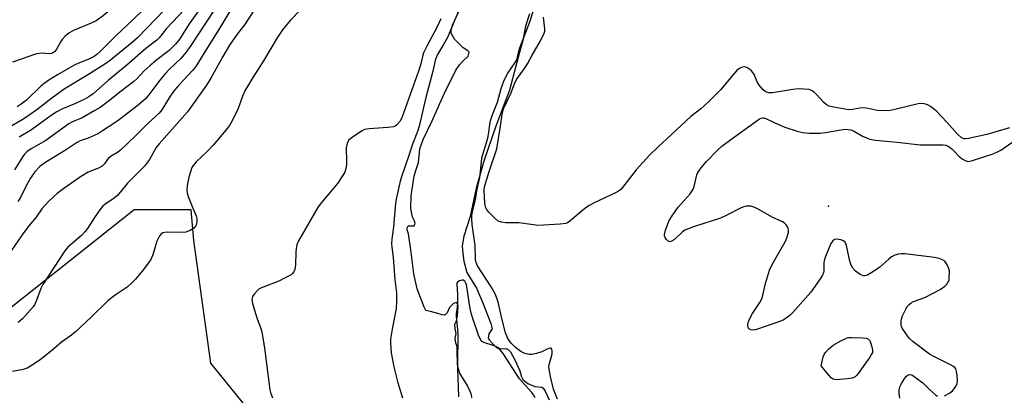
# Model space of a CAD drawing. Units: inches. Extents: x 1261764 to 1267764, y 517453 to 521453.
# Drawn here: x 1263383 to 1263693, y 518879 to 518997 of the extents above; entities that cross this region are included whole.
import ezdxf

# ---------------------------------------------------------------- set-up
doc = ezdxf.new("R2010")
doc.units = ezdxf.units.IN
doc.header["$MEASUREMENT"] = 0
for name, color, linetype in [('ELEV-Spot Elevation', 7, 'Continuous'), ('HYDRO-Stream Poly Centerlines', 142, 'Continuous'), ('HYDRO-Water Body', 4, 'Continuous'), ('NTRL-Trees', 3, 'Continuous'), ('Undefined', 1, 'Continuous')]:
    doc.layers.add(name, color=color, linetype=linetype)

msp = doc.modelspace()

# ---------------------------------------------------------------- linework, layer by layer
at = {"layer": 'ELEV-Spot Elevation'}
msp.add_point((1263637.9, 518938.1, 350.24), dxfattribs=at)
at = {"layer": 'HYDRO-Stream Poly Centerlines'}
for points in [[(1263521.48, 518878.12), (1263521.3, 518884.2), (1263520.98, 518891.77), (1263521, 518893.82), (1263520.53, 518895.08), (1263520.31, 518896.43), (1263520.64, 518898.08), (1263520.34, 518899.66), (1263520.28, 518901), (1263520.76, 518902.02), (1263521.09, 518903.67), (1263521.27, 518906.51), (1263521.16, 518907.3), (1263520.89, 518907.85), (1263519.78, 518907.47), (1263518.59, 518906.22), (1263517.86, 518904.57), (1263517.07, 518903.87), (1263516.21, 518903.93), (1263514.94, 518904.36), (1263512.58, 518905.02), (1263511.16, 518905.27), (1263510.62, 518906.37), (1263508.38, 518912.15), (1263507.38, 518916.79), (1263506.37, 518924.39), (1263505.71, 518929.45), (1263505.28, 518930.68), (1263505.25, 518931.26), (1263505.57, 518931.97), (1263507.47, 518931.95), (1263507.71, 518932.82), (1263507.4, 518933.69), (1263506.78, 518935.03), (1263506.37, 518937.62), (1263506.49, 518941.39), (1263507.13, 518945.61), (1263507.45, 518947.52), (1263507.97, 518949.32), (1263508.8, 518951.83), (1263509.24, 518956.15), (1263510.25, 518959.09), (1263513.15, 518964.95), (1263515.92, 518971.36), (1263517.56, 518974.86), (1263519.41, 518978.57), (1263520.54, 518980.97), (1263521.7, 518982.58), (1263522.78, 518983.76), (1263524.5, 518985.35), (1263524.81, 518986.56), (1263524.39, 518987.07), (1263522.92, 518987.98), (1263521.52, 518989.3), (1263520.13, 518990.72), (1263519.14, 518992.54), (1263519.09, 518993.57), (1263519.5, 518995.1), (1263522.08, 519000.52)], [(1263543.73, 518998.69), (1263542.5, 518994.81), (1263541.66, 518990.28), (1263540.42, 518985.76), (1263537.45, 518974.65), (1263533.21, 518963.32), (1263529.41, 518952.28), (1263526.97, 518943.81), (1263525.06, 518934.92), (1263523.09, 518928.7), (1263522.59, 518925.64), (1263522.72, 518923.18), (1263523.1, 518920.79), (1263524.02, 518917.28), (1263527.08, 518912.32), (1263528.95, 518907.92), (1263531.59, 518901.22), (1263531.97, 518899.47), (1263530.92, 518897.96), (1263530.75, 518896.61), (1263531.16, 518895.92), (1263532.09, 518894.93), (1263533.51, 518893.57), (1263535.26, 518893.23), (1263536.37, 518893.3), (1263537.13, 518892.88), (1263537.79, 518892.25), (1263539.28, 518889.54), (1263540.68, 518886.34), (1263541.21, 518884.36), (1263541.61, 518883.55), (1263543.27, 518882.34), (1263545.41, 518881.37), (1263547.64, 518881.11), (1263548.07, 518880.79), (1263548.66, 518879.95), (1263549.91, 518877.19)]]:
    msp.add_lwpolyline(points, dxfattribs=at)
at = {"layer": 'HYDRO-Water Body'}
for points in [[(1263521.48, 518878.12), (1263521.3, 518884.2), (1263520.98, 518891.77), (1263521, 518893.82), (1263520.53, 518895.08), (1263520.31, 518896.43), (1263520.64, 518898.08), (1263520.34, 518899.66), (1263520.28, 518901), (1263520.76, 518902.02), (1263521.09, 518903.67), (1263521.27, 518906.51), (1263521.16, 518907.3), (1263520.89, 518907.85), (1263519.78, 518907.47), (1263518.59, 518906.22), (1263517.86, 518904.57), (1263517.07, 518903.87), (1263516.21, 518903.93), (1263514.94, 518904.36), (1263512.58, 518905.02), (1263511.16, 518905.27), (1263510.62, 518906.37), (1263508.38, 518912.15), (1263507.38, 518916.79), (1263506.37, 518924.39), (1263505.71, 518929.45), (1263505.28, 518930.68), (1263505.25, 518931.26), (1263505.57, 518931.97), (1263507.47, 518931.95), (1263507.71, 518932.82), (1263507.4, 518933.69), (1263506.78, 518935.03), (1263506.37, 518937.62), (1263506.49, 518941.39), (1263507.13, 518945.61), (1263507.45, 518947.52), (1263507.97, 518949.32), (1263508.8, 518951.83), (1263509.24, 518956.15), (1263510.25, 518959.09), (1263513.15, 518964.95), (1263515.92, 518971.36), (1263517.56, 518974.86), (1263519.41, 518978.57), (1263520.54, 518980.97), (1263521.7, 518982.58), (1263522.78, 518983.76), (1263524.5, 518985.35), (1263524.81, 518986.56), (1263524.39, 518987.07), (1263522.92, 518987.98), (1263521.52, 518989.3), (1263520.13, 518990.72), (1263519.14, 518992.54), (1263519.09, 518993.57), (1263519.5, 518995.1), (1263522.08, 519000.52)], [(1263543.73, 518998.69), (1263542.5, 518994.81), (1263541.66, 518990.28), (1263540.42, 518985.76), (1263537.45, 518974.65), (1263533.21, 518963.32), (1263529.41, 518952.28), (1263526.97, 518943.81), (1263525.06, 518934.92), (1263523.09, 518928.7), (1263522.59, 518925.64), (1263522.72, 518923.18), (1263523.1, 518920.79), (1263524.02, 518917.28), (1263527.08, 518912.32), (1263528.95, 518907.92), (1263531.59, 518901.22), (1263531.97, 518899.47), (1263530.92, 518897.96), (1263530.75, 518896.61), (1263531.16, 518895.92), (1263532.09, 518894.93), (1263533.51, 518893.57), (1263535.26, 518893.23), (1263536.37, 518893.3), (1263537.13, 518892.88), (1263537.79, 518892.25), (1263539.28, 518889.54), (1263540.68, 518886.34), (1263541.21, 518884.36), (1263541.61, 518883.55), (1263543.27, 518882.34), (1263545.41, 518881.37), (1263547.64, 518881.11), (1263548.07, 518880.79), (1263548.66, 518879.95), (1263549.91, 518877.19)]]:
    msp.add_lwpolyline(points, dxfattribs=at)
at = {"layer": 'NTRL-Trees'}
msp.add_lwpolyline([(1263367.26, 518686.46), (1263397.75, 518733.09), (1263432.71, 518768.05), (1263514.3, 518795.85), (1263578.15, 518809.18), (1263582.13, 518816.06), (1263582.73, 518853.03), (1263560.03, 518857.35), (1263477.54, 518846.59), (1263443.47, 518888.73), (1263438.09, 518927.28), (1263437.2, 518936.93), (1263419.31, 518936.93), (1263373.34, 518900.55)], dxfattribs=at)
at = {"layer": 'Undefined'}
for points, elevation in [([(1263428.98, 519000), (1263420.35, 518991.12), (1263418.63, 518989.64), (1263411.78, 518984.08), (1263410.03, 518982.85), (1263404.88, 518979.54), (1263397.27, 518974.91), (1263393.36, 518972.11), (1263388.61, 518968.45), (1263385.49, 518966.25), (1263384, 518965.28), (1263379.34, 518962.58)], 364), ([(1263449.71, 519000), (1263445.9, 518993.74), (1263441.28, 518986.44), (1263438.73, 518982.11), (1263437.7, 518980.86), (1263433.47, 518976.33), (1263431.99, 518974.62), (1263430.64, 518972.73), (1263427.99, 518968.45), (1263427.12, 518967.35), (1263423.57, 518964.1), (1263419.73, 518960.26), (1263414.99, 518955.78), (1263414.07, 518955.04), (1263412.01, 518953.86), (1263411.18, 518953.25), (1263410.73, 518952.74), (1263409.89, 518951.44), (1263409.17, 518950.73), (1263408.05, 518950.05), (1263404.77, 518948.8), (1263402.34, 518947.41), (1263397.1, 518943.71), (1263395.08, 518942.07), (1263392.4, 518939.7), (1263390.24, 518937.26), (1263388.42, 518934.64), (1263386.14, 518931.9), (1263383.98, 518929.15), (1263380.58, 518924.09)], 356), ([(1263411.83, 519000), (1263409.48, 518997.99), (1263407.35, 518996.47), (1263405.75, 518995.71), (1263400.15, 518993.37), (1263398.69, 518992.54), (1263397.6, 518991.63), (1263396.61, 518990.63), (1263396.16, 518989.97), (1263394.72, 518987.35), (1263394.22, 518986.74), (1263393.72, 518986.37), (1263393.3, 518986.2), (1263392.6, 518986.1), (1263390.35, 518986.32), (1263388.48, 518986.11), (1263380.96, 518983.47)], 368), ([(1263471.74, 519000), (1263468.36, 518996.55), (1263465.97, 518993.6), (1263464.35, 518991.12), (1263460.02, 518983.84), (1263456.65, 518978.65), (1263454.16, 518974.43), (1263453.43, 518972.7), (1263452.07, 518968.91), (1263450.11, 518964.99), (1263449.25, 518963.47), (1263448.17, 518962.06), (1263444.15, 518957.31), (1263442.33, 518955.43), (1263438.83, 518952.07), (1263437.89, 518950.98), (1263437.49, 518950.29), (1263437, 518948.94), (1263436.54, 518947.24), (1263436.02, 518944.61), (1263435.85, 518943.16), (1263435.96, 518942.31), (1263436.31, 518941.18), (1263437.71, 518937.53), (1263438.77, 518935.09), (1263439, 518934.29), (1263439.05, 518933.5), (1263438.86, 518932.44), (1263438.55, 518931.8), (1263438.07, 518931.23), (1263436.89, 518930.47), (1263436.11, 518930.13), (1263435.56, 518929.99), (1263434.12, 518929.89), (1263429.45, 518929.9), (1263428.36, 518929.72), (1263427.83, 518929.42), (1263427.17, 518928.59), (1263426.42, 518927.07), (1263425.17, 518922.82), (1263424.41, 518921.15), (1263421.85, 518917.72), (1263419.68, 518915.15), (1263418.51, 518913.95), (1263417.04, 518912.67), (1263413.33, 518910.14), (1263411.05, 518908.43), (1263405.7, 518903.17), (1263400.8, 518898.59), (1263399.5, 518897.56), (1263396.35, 518895.34), (1263394, 518893.19), (1263390.06, 518890.08), (1263386.9, 518887.87), (1263385.64, 518887.11), (1263384.31, 518886.7), (1263380.97, 518886.12)], 352), ([(1263439.88, 519000), (1263436.56, 518995.49), (1263433.69, 518990.83), (1263432.33, 518989.1), (1263430.32, 518987.12), (1263426.41, 518984.16), (1263424.2, 518982.26), (1263422.48, 518980.68), (1263420.15, 518978.24), (1263419.15, 518977.34), (1263414.75, 518973.96), (1263411.55, 518971.36), (1263408.62, 518969.22), (1263406.94, 518968.21), (1263402.9, 518965.98), (1263399.82, 518964.64), (1263398.66, 518964.03), (1263391.47, 518958.78), (1263386.83, 518956.17), (1263385.45, 518955.19), (1263384.77, 518954.46), (1263384.27, 518953.75), (1263381.64, 518949.53)], 360), ([(1263422.23, 519000), (1263418.84, 518996.73), (1263413.72, 518991.95), (1263408.58, 518986.81), (1263407.54, 518985.87), (1263406.68, 518985.23), (1263405.04, 518984.35), (1263402.08, 518983.26), (1263400.63, 518982.59), (1263395.14, 518979.46), (1263392.45, 518977.77), (1263390.98, 518976.76), (1263389.91, 518975.89), (1263385.33, 518971.46), (1263383.67, 518970.21), (1263382.43, 518969.41)], 366), ([(1263444.56, 519000), (1263437.15, 518988.67), (1263435.6, 518986.46), (1263433.99, 518984.61), (1263430.42, 518981.3), (1263428.89, 518979.7), (1263427.41, 518977.84), (1263423.91, 518973.14), (1263422.84, 518971.92), (1263420.53, 518969.93), (1263414.71, 518965.45), (1263413.16, 518964.34), (1263409.28, 518961.8), (1263408.04, 518961.05), (1263406.71, 518960.4), (1263404.8, 518959.58), (1263402.33, 518958.66), (1263401.08, 518958.05), (1263397.64, 518955.79), (1263391.17, 518951.8), (1263389.6, 518950.61), (1263387.97, 518948.9), (1263386.64, 518946.98), (1263385.4, 518944.77), (1263383.54, 518940.87), (1263382.66, 518939.59)], 358), ([(1263457.14, 519000), (1263454.02, 518995.2), (1263451.72, 518992.23), (1263449.35, 518988.79), (1263447.2, 518985.24), (1263443.39, 518978.37), (1263442.09, 518976.23), (1263436.08, 518967.84), (1263427.11, 518957.79), (1263426.26, 518956.55), (1263424.14, 518952.81), (1263422.53, 518950.72), (1263417.22, 518945.4), (1263413.99, 518941.46), (1263412.55, 518940.3), (1263410.19, 518938.78), (1263409.42, 518938.09), (1263408.49, 518936.96), (1263406.95, 518934.83), (1263404.59, 518931.11), (1263403.9, 518930.16), (1263402.68, 518928.94), (1263398.43, 518925.19), (1263397.5, 518924.11), (1263390.54, 518913.49), (1263389.93, 518912.2), (1263388.47, 518908.18), (1263387.95, 518907.11), (1263387.45, 518906.39), (1263384.1, 518902.7), (1263382.73, 518901.46)], 354), ([(1263435.11, 519000), (1263429.5, 518994.02), (1263427.16, 518991.16), (1263426.42, 518990.37), (1263422.98, 518987.76), (1263416.95, 518982.48), (1263411.22, 518977.79), (1263406.41, 518973.47), (1263405.01, 518972.51), (1263403.49, 518971.66), (1263400.78, 518970.44), (1263396.76, 518968.78), (1263394.92, 518967.84), (1263393.19, 518966.71), (1263386.92, 518962.19), (1263383.11, 518959.83)], 362), ([(1263521.58, 519000), (1263517.92, 518991.26), (1263516.72, 518989.03), (1263514.84, 518985.88), (1263514.16, 518984.38), (1263513.33, 518980.6), (1263511.14, 518972.37), (1263509.04, 518963.3), (1263508.47, 518961.62), (1263506.87, 518957.64), (1263505.81, 518954.04), (1263503.41, 518947.38), (1263503.02, 518946.02), (1263501.74, 518940.32), (1263501.54, 518939), (1263500.93, 518931.6), (1263500.44, 518927.69), (1263500.33, 518926.3), (1263500.41, 518925.21), (1263500.85, 518922.02), (1263501.35, 518915.04), (1263501.9, 518910.9), (1263501.92, 518908.24), (1263501.74, 518905.91), (1263500.48, 518899.4), (1263500.04, 518896.24), (1263499.97, 518895.1), (1263500.2, 518892), (1263501.05, 518887.51), (1263502.26, 518882.49), (1263503.77, 518877.81)], 348), ([(1263552.6, 518877.35), (1263551.82, 518879.16), (1263551.34, 518880.49), (1263550.38, 518884.49), (1263549.96, 518886.78), (1263549.9, 518887.64), (1263550.01, 518888.6), (1263550.92, 518891.7), (1263550.94, 518892.5), (1263550.8, 518893.17), (1263550.59, 518893.44), (1263550.23, 518893.47), (1263549.55, 518893.22), (1263547.62, 518892.32), (1263545.92, 518891.72), (1263544.5, 518891.39), (1263543.67, 518891.42), (1263542.33, 518891.78), (1263541.05, 518892.41), (1263539.39, 518893.65), (1263538.03, 518894.98), (1263536.98, 518896.52), (1263536.62, 518897.23), (1263536.24, 518898.23), (1263535.28, 518901.88), (1263533.88, 518907.88), (1263533.02, 518910.29), (1263532.53, 518911.31), (1263531.69, 518912.76), (1263527.44, 518919.39), (1263526.97, 518920.38), (1263526.76, 518921.31), (1263526.65, 518925.71), (1263525.72, 518932.38), (1263525.59, 518934.17), (1263525.63, 518935.25), (1263525.91, 518936.91), (1263526.76, 518940.17), (1263527.2, 518943), (1263528.12, 518947.2), (1263528.38, 518949.08), (1263528.63, 518952.11), (1263528.8, 518953.26), (1263529.06, 518954.39), (1263529.95, 518957.11), (1263530.62, 518959.57), (1263530.93, 518961.31), (1263531.26, 518963.87), (1263531.5, 518965.02), (1263532.01, 518966.71), (1263533.67, 518970.83), (1263534.82, 518975.18), (1263535.77, 518977.75), (1263536.94, 518979.96), (1263539.29, 518983.33), (1263539.77, 518984.24), (1263539.99, 518984.98), (1263540.37, 518986.9), (1263540.68, 518987.93), (1263543.88, 518996.17), (1263545.08, 519000)], 348), ([(1263515.83, 518997.05), (1263514.74, 518994.61), (1263511.41, 518988.52), (1263510.39, 518986.38), (1263510.03, 518985.25), (1263509.42, 518982.48), (1263508.82, 518980.61), (1263504.12, 518967.41), (1263503.46, 518965.76), (1263502.91, 518964.78), (1263501.88, 518963.58), (1263501.46, 518963.3), (1263500.94, 518963.1), (1263499.19, 518962.87), (1263493.23, 518962.49), (1263491.81, 518962.23), (1263491.03, 518961.86), (1263489.56, 518960.91), (1263487.63, 518959.57), (1263486.8, 518958.81), (1263486.51, 518958.37), (1263486.32, 518957.87), (1263486.06, 518956.51), (1263485.99, 518955.4), (1263486.1, 518953.19), (1263486.1, 518951.15), (1263485.96, 518949.99), (1263485.62, 518948.87), (1263484.93, 518947.63), (1263483.26, 518945.3), (1263478.26, 518939.31), (1263477.17, 518937.89), (1263471.04, 518927.22), (1263470.49, 518925.93), (1263470.24, 518924.81), (1263470.16, 518923.66), (1263470.12, 518919.61), (1263469.89, 518918.22), (1263469.6, 518917.48), (1263469.13, 518916.89), (1263468.7, 518916.54), (1263466.66, 518915.43), (1263464.81, 518914.56), (1263459.95, 518912.68), (1263458.66, 518912.06), (1263457.98, 518911.53), (1263457.03, 518910.41), (1263456.58, 518909.68), (1263456.37, 518908.9), (1263456.59, 518907.49), (1263457.58, 518904.03), (1263458.04, 518902.62), (1263459.08, 518899.93), (1263459.44, 518898.58), (1263460.36, 518893.39), (1263461.99, 518880.31), (1263462.21, 518879.48), (1263462.82, 518877.84)], 350), ([(1263694.94, 518962.8), (1263687.8, 518960.73), (1263682, 518959.42), (1263681.15, 518959.31), (1263680.6, 518959.34), (1263680.14, 518959.49), (1263679.7, 518959.74), (1263678.49, 518960.77), (1263675.22, 518964.54), (1263671.82, 518968.09), (1263670.01, 518969.47), (1263669.3, 518969.91), (1263668.55, 518970.26), (1263667.47, 518970.44), (1263666.1, 518970.38), (1263658.42, 518968.44), (1263657.26, 518968.27), (1263655.52, 518968.18), (1263653.22, 518968.22), (1263650.35, 518968.92), (1263648.91, 518969.1), (1263647.77, 518969), (1263645.48, 518968.52), (1263644.22, 518968.46), (1263643.06, 518968.61), (1263639.58, 518969.25), (1263638.17, 518969.61), (1263637.19, 518970.12), (1263636.33, 518970.88), (1263634.17, 518973.25), (1263633.35, 518974.05), (1263632.54, 518974.57), (1263631.82, 518974.8), (1263630.15, 518975), (1263628.47, 518975.04), (1263626.71, 518974.83), (1263620.27, 518973.78), (1263619.12, 518973.75), (1263618.43, 518973.96), (1263617.98, 518974.24), (1263617.35, 518974.78), (1263616.04, 518976.26), (1263615.49, 518977.24), (1263614.49, 518979.56), (1263613.79, 518980.64), (1263613.14, 518981.19), (1263612.16, 518981.74), (1263611.38, 518981.95), (1263610.85, 518981.89), (1263609.83, 518981.45), (1263608.94, 518980.68), (1263607.53, 518979.13), (1263603.97, 518974.89), (1263599.93, 518970.71), (1263597.68, 518968.77), (1263594.58, 518966.35), (1263588.57, 518960.74), (1263584.27, 518956.84), (1263581.52, 518954.21), (1263577.33, 518949.6), (1263573.03, 518943.97), (1263572.47, 518943.36), (1263571.83, 518942.84), (1263570.81, 518942.28), (1263564.1, 518939.16), (1263562.53, 518938.35), (1263561.13, 518937.34), (1263556.42, 518933.36), (1263555.7, 518932.88), (1263555.18, 518932.67), (1263553.47, 518932.44), (1263546.42, 518932.09), (1263544.99, 518932.22), (1263540.44, 518932.91), (1263536.28, 518932.93), (1263534.9, 518933.1), (1263533.92, 518933.45), (1263532.8, 518934.32), (1263530.99, 518936.21), (1263530.46, 518936.89), (1263530.04, 518937.63), (1263529.8, 518938.45), (1263529.72, 518939.22), (1263529.52, 518943.01), (1263529.62, 518944.23), (1263531.04, 518949.08), (1263533.5, 518956.13), (1263534.65, 518963.31), (1263535.14, 518966.98), (1263535.59, 518968.74), (1263537.88, 518973.62), (1263539.08, 518976.67), (1263539.71, 518978), (1263540.46, 518979.2), (1263542.38, 518981.74), (1263543.17, 518982.91), (1263544.6, 518985.66), (1263547.25, 518990.17), (1263548.4, 518992.54), (1263548.55, 518993.19), (1263548.58, 518993.91), (1263548.14, 518997.65)], 350), ([(1263674.47, 518878.46), (1263676.03, 518879.3), (1263676.97, 518879.99), (1263677.52, 518880.62), (1263678.1, 518881.57), (1263678.39, 518882.33), (1263678.48, 518883.19), (1263678.41, 518884.68), (1263678.23, 518886.14), (1263677.97, 518886.94), (1263677.7, 518887.33), (1263677.29, 518887.69), (1263676.55, 518888.13), (1263671.25, 518890.73), (1263669.71, 518891.57), (1263664.57, 518895.46), (1263663.29, 518896.63), (1263662.22, 518898.02), (1263661.13, 518899.72), (1263660.91, 518900.24), (1263660.79, 518900.79), (1263660.79, 518902.22), (1263661.19, 518903.6), (1263662.32, 518905.96), (1263662.8, 518906.64), (1263663.36, 518907.21), (1263663.97, 518907.71), (1263664.67, 518908.11), (1263668.23, 518909.34), (1263673.12, 518911.95), (1263674.56, 518912.93), (1263675.16, 518913.57), (1263675.64, 518914.27), (1263675.86, 518914.77), (1263675.94, 518915.27), (1263676.01, 518917.73), (1263675.81, 518918.54), (1263675.17, 518919.86), (1263674.51, 518920.8), (1263673.83, 518921.27), (1263672.74, 518921.65), (1263671.29, 518921.92), (1263661.92, 518923.08), (1263660.75, 518923.15), (1263659.9, 518923.04), (1263658.79, 518922.71), (1263657.76, 518922.19), (1263656.86, 518921.46), (1263654.06, 518918.9), (1263652.4, 518917.73), (1263650.15, 518916.44), (1263649.4, 518916.19), (1263648.9, 518916.21), (1263647.89, 518916.66), (1263646.45, 518917.7), (1263645.6, 518918.63), (1263645.04, 518919.52), (1263644.58, 518920.86), (1263643.56, 518925.76), (1263643.15, 518926.77), (1263642.59, 518927.23), (1263641.84, 518927.49), (1263640.5, 518927.7), (1263639.75, 518927.6), (1263639.23, 518927.23), (1263638.65, 518926.36), (1263636.8, 518921.79), (1263636.49, 518920.42), (1263636.45, 518917.74), (1263636.35, 518917.25), (1263636.01, 518916.46), (1263635.05, 518914.97), (1263632.33, 518911.07), (1263626.61, 518904.59), (1263625.79, 518903.78), (1263624.63, 518902.88), (1263623.63, 518902.29), (1263622.31, 518901.73), (1263614.94, 518899.22), (1263613.93, 518899.13), (1263613.44, 518899.23), (1263613.03, 518899.41), (1263612.86, 518899.55), (1263612.63, 518899.94), (1263612.51, 518900.7), (1263612.62, 518901.51), (1263612.88, 518902.32), (1263613.96, 518904.38), (1263616.24, 518907.76), (1263616.94, 518909), (1263617.27, 518910.09), (1263618.06, 518913.78), (1263619.29, 518917.95), (1263620.19, 518919.79), (1263623.86, 518926.13), (1263624.48, 518927.33), (1263624.89, 518928.43), (1263625.27, 518929.82), (1263625.36, 518930.64), (1263625.26, 518931.14), (1263625.03, 518931.62), (1263624.54, 518932.28), (1263623.93, 518932.86), (1263623.44, 518933.17), (1263620.17, 518934.64), (1263616.01, 518937.03), (1263614.73, 518937.67), (1263613.44, 518938.08), (1263612.04, 518938.08), (1263611.2, 518937.92), (1263610.4, 518937.61), (1263605.7, 518935.19), (1263603.9, 518934.37), (1263595.4, 518931.61), (1263593.49, 518930.92), (1263592.71, 518930.53), (1263591.98, 518930.03), (1263589.37, 518927.67), (1263588.72, 518927.17), (1263588.07, 518926.94), (1263587.47, 518927.16), (1263586.9, 518927.65), (1263586.43, 518928.25), (1263586.25, 518928.69), (1263586.23, 518929.2), (1263586.59, 518930.55), (1263587.77, 518933.59), (1263588.64, 518935.13), (1263590.56, 518937.81), (1263594.31, 518942.02), (1263595.02, 518942.94), (1263595.29, 518943.45), (1263595.57, 518944.27), (1263596.5, 518947.98), (1263596.81, 518948.75), (1263597.18, 518949.4), (1263597.9, 518950.35), (1263599.41, 518952.08), (1263603.09, 518955.84), (1263604.37, 518957.04), (1263607.11, 518959.12), (1263614.99, 518964.82), (1263616.22, 518965.61), (1263616.73, 518965.84), (1263617.21, 518965.94), (1263617.64, 518965.91), (1263618.14, 518965.75), (1263621, 518964.38), (1263624.2, 518962.99), (1263628.08, 518961.71), (1263629.77, 518961.27), (1263631.78, 518961.11), (1263635.26, 518961.08), (1263636.98, 518961.31), (1263642.43, 518962.23), (1263643.29, 518962.32), (1263644.14, 518962.3), (1263644.97, 518962.15), (1263645.75, 518961.86), (1263648.63, 518960.18), (1263649.84, 518959.59), (1263650.95, 518959.25), (1263652.66, 518958.89), (1263659.5, 518958.3), (1263666.78, 518957.4), (1263672.56, 518957.47), (1263674, 518957.41), (1263674.83, 518957.28), (1263675.6, 518956.97), (1263676.77, 518956.14), (1263677.63, 518955.35), (1263678.93, 518953.88), (1263679.99, 518953), (1263680.9, 518952.47), (1263681.86, 518952.22), (1263682.42, 518952.25), (1263683.26, 518952.45), (1263689.78, 518954.64), (1263691.16, 518955.2), (1263692.17, 518955.8), (1263695.62, 518958.18)], 350), ([(1263545.51, 518877.84), (1263545.04, 518878.73), (1263544.53, 518879.43), (1263540.62, 518883.74), (1263535.43, 518891.77), (1263534.54, 518892.93), (1263533.96, 518893.49), (1263533.37, 518893.89), (1263532.33, 518894.3), (1263529.37, 518895.19), (1263528.71, 518895.58), (1263528.39, 518895.99), (1263527.72, 518897.54), (1263525.93, 518902.78), (1263525.44, 518904.43), (1263524.84, 518907.12), (1263524.16, 518912.2), (1263523.93, 518913.37), (1263523.75, 518913.88), (1263523.38, 518914.47), (1263522.86, 518914.8), (1263522.42, 518914.83), (1263521.72, 518914.62), (1263521.14, 518914.23), (1263520.91, 518913.85), (1263520.84, 518913.36), (1263521.06, 518910.56), (1263521.1, 518907.72), (1263521.03, 518906.31), (1263520.7, 518904.27), (1263520.64, 518903.41), (1263521.16, 518898.25), (1263521.11, 518887.92), (1263521.39, 518886.57), (1263521.75, 518885.54), (1263522.3, 518884.55), (1263524.26, 518881.42), (1263525, 518879.93), (1263525.36, 518878.9), (1263525.49, 518877.82)], 346), ([(1263660.38, 518877.72), (1263660.13, 518879.13), (1263660.18, 518880.19), (1263660.41, 518881.23), (1263660.89, 518882.26), (1263661.93, 518883.98), (1263662.42, 518884.63), (1263662.98, 518885.07), (1263663.68, 518885.1), (1263664.43, 518884.81), (1263665.66, 518884.01), (1263667.56, 518882.56), (1263669.67, 518880.46), (1263671.59, 518878.75), (1263672.25, 518878.28)], 350)]:
    msp.add_lwpolyline(points, dxfattribs=dict(at, elevation=elevation))
at = {"layer": 'Undefined', "elevation": 350}
msp.add_lwpolyline([(1263640.42, 518883.51), (1263639.37, 518883.66), (1263638.72, 518884.1), (1263637.97, 518884.92), (1263635.65, 518887.88), (1263636.22, 518890.69), (1263636.53, 518891.46), (1263636.82, 518891.92), (1263637.94, 518893.14), (1263639.43, 518894.4), (1263641.96, 518895.82), (1263643.79, 518896.64), (1263644.34, 518896.76), (1263645.19, 518896.82), (1263648.67, 518896.7), (1263649.77, 518896.57), (1263650.46, 518896.29), (1263650.78, 518895.93), (1263651.02, 518895.48), (1263651.57, 518893.89), (1263651.79, 518892.82), (1263651.72, 518892.04), (1263651.5, 518891.54), (1263650.88, 518890.56), (1263647.25, 518885.47), (1263646.68, 518884.81), (1263646.27, 518884.45), (1263645.33, 518883.99), (1263643.92, 518883.76)], close=True, dxfattribs=at)

doc.saveas('drawing.dxf')
